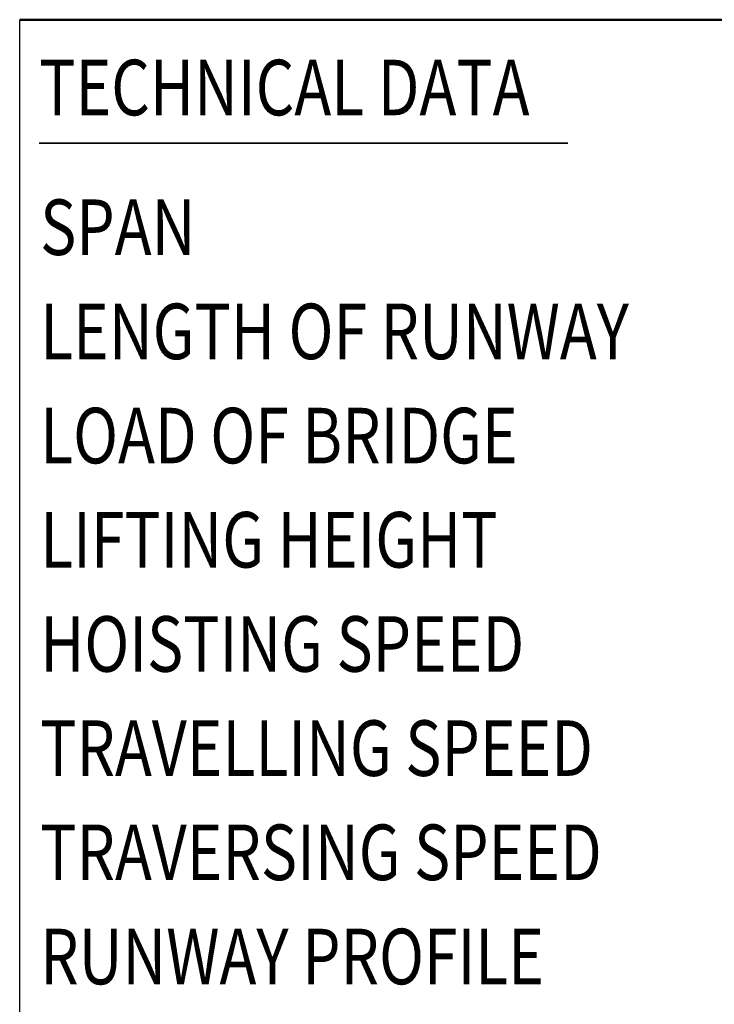
# Model space of a CAD drawing. Units: millimetres. Extents: x 59 to 11996, y 24 to 8424.
# Drawn here: x 7289 to 8539, y 1675 to 3447 of the extents above; entities that cross this region are included whole.
import ezdxf
from ezdxf.enums import TextEntityAlignment as Align

# ---------------------------------------------------------------- set-up
doc = ezdxf.new("R2010")
doc.units = ezdxf.units.MM
doc.header["$MEASUREMENT"] = 0
doc.layers.add('(4) Texts', color=7, linetype='Continuous', lineweight=35)
doc.layers.add('(9) Sheet', color=7, linetype='Continuous', lineweight=35)
doc.styles.add('Arial', font='ARIAL.TTF')

# ---------------------------------------------------------------- blocks, each defined once
blk = doc.blocks.new('GROUP_0_e1cdad38-e1a3-4752-95c0-1fa612247c5b')
at = {"layer": '(4) Texts', "color": 9, "lineweight": 35}
blk.add_line((7324.1, 3224.8), (8275.3, 3224.8), dxfattribs=at)
at = {"layer": '(9) Sheet', "color": 7, "linetype": 'Continuous', "lineweight": 25, "ltscale": 60}
blk.add_line((7289.1, 1344), (7289.1, 3446.9), dxfattribs=at)
at = {"layer": '(9) Sheet', "color": 7, "linetype": 'Continuous', "lineweight": 50, "ltscale": 60}
blk.add_line((7289.1, 3446.9), (11739.1, 3446.9), dxfattribs=at)
at = {"layer": '(4) Texts', "color": 9, "lineweight": 35, "style": 'Arial', "width": 0.8}
for s, p in [('TECHNICAL DATA', (7324.1, 3374.8)), ('SPAN', (7325.9, 3123.4)), ('LENGTH OF RUNWAY', (7325.9, 2935.9)), ('LOAD OF BRIDGE', (7325.9, 2748.4)), ('LIFTING HEIGHT', (7325.9, 2560.9)), ('HOISTING SPEED', (7325.9, 2373.4)), ('TRAVELLING SPEED', (7325.9, 2185.9)), ('TRAVERSING SPEED', (7325.9, 1998.4)), ('RUNWAY PROFILE', (7325.9, 1810.9))]:
    blk.add_text(s, height=100, dxfattribs=at).set_placement(p, align=Align.TOP_LEFT)

msp = doc.modelspace()

# ---------------------------------------------------------------- block references
at = {"color": 7, "linetype": 'ByBlock'}
msp.add_blockref('GROUP_0_e1cdad38-e1a3-4752-95c0-1fa612247c5b', (0, 0), dxfattribs=at)

doc.saveas('drawing.dxf')
